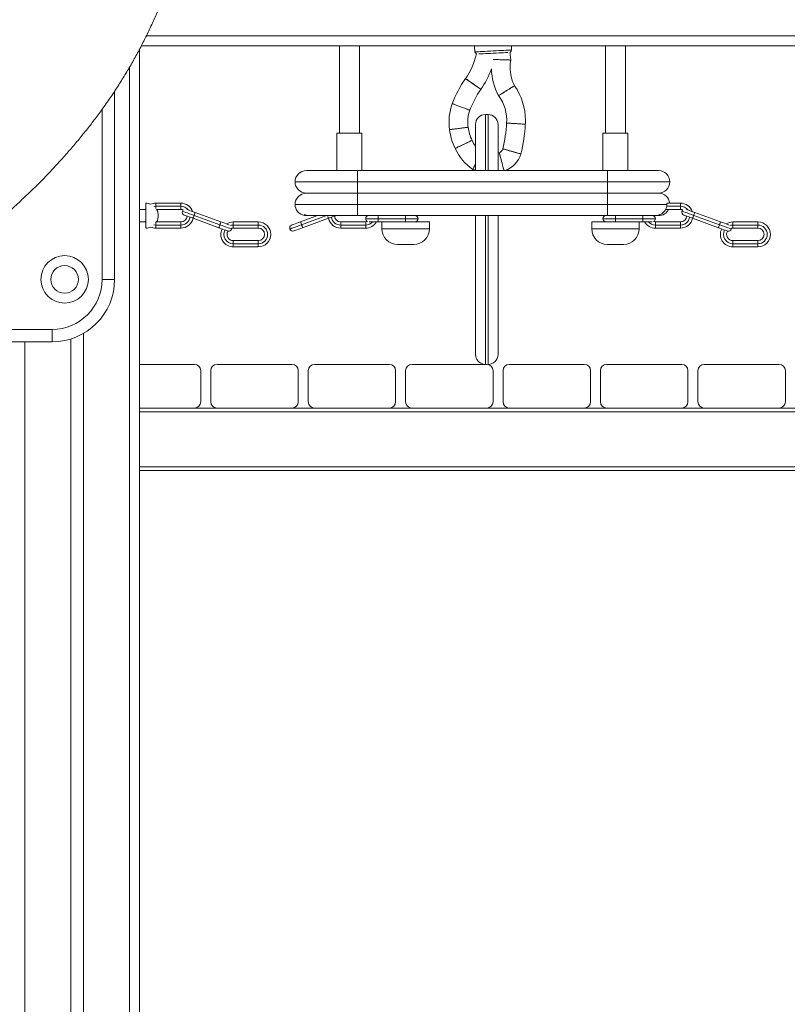
# Model space of a CAD drawing. Units: millimetres. Extents: x 13 to 168, y 18 to 267.
# Drawn here: x 80 to 88, y 219 to 229 of the extents above; entities that cross this region are included whole.
import ezdxf

# ---------------------------------------------------------------- set-up
doc = ezdxf.new("R2010")
doc.units = ezdxf.units.MM

msp = doc.modelspace()

# ---------------------------------------------------------------- linework, layer by layer
at = {"color": 8, "linetype": 'Continuous', "lineweight": 15}
for p, q in [((81.12775, 228.43125), (105.80941, 228.43125)), ((80.95941, 228.11691), (80.95941, 208.33125)), ((80.68441, 225.99375), (80.68441, 227.69542)), ((84.52139, 227.64294), (84.52139, 227.08125)), ((84.54639, 227.08125), (84.54639, 227.64294)), ((81.20121, 226.72269), (81.22191, 226.725)), ((81.22191, 226.725), (81.22191, 226.70292)), ((86.33367, 226.725), (86.47191, 226.725)), ((82.68068, 226.53996), (82.9315, 226.63125)), ((84.52139, 226.63125), (84.52139, 225.14375)), ((84.54639, 225.14294), (84.54639, 226.63125)), ((81.22191, 226.5375), (81.20121, 226.53982)), ((83.32191, 226.6), (83.44691, 226.6)), ((83.72191, 226.6), (83.84691, 226.6)), ((85.82191, 226.6), (85.69691, 226.6)), ((86.22191, 226.6), (86.09691, 226.6)), ((83.95941, 226.5), (83.48441, 226.5)), ((85.58441, 226.5), (86.05941, 226.5)), ((78.44777, 225.49375), (80.18441, 225.49375)), ((79.90941, 225.36875), (79.90941, 208.33125)), ((104.80941, 224.66875), (81.05941, 224.66875)), ((104.80941, 224.11875), (81.05941, 224.11875))]:
    msp.add_line(p, q, dxfattribs=at)
at = {"color": 7, "linetype": 'Continuous', "lineweight": 15}
for p, q in [((81.05941, 228.29736), (81.05941, 208.33125)), ((105.80941, 228.33125), (81.07745, 228.33125)), ((83.05941, 228.33125), (83.05941, 227.45625)), ((83.25941, 227.45625), (83.25941, 228.33125)), ((84.7805, 228.28814), (84.78139, 228.33125)), ((85.72191, 228.33125), (85.72191, 227.45625)), ((85.92191, 227.45625), (85.92191, 228.33125)), ((80.80941, 227.87577), (80.80941, 225.99375)), ((84.54639, 227.64294), (84.52139, 227.64294)), ((84.42139, 227.08125), (84.42139, 227.54294)), ((84.64639, 227.54294), (84.64639, 227.08125)), ((83.03441, 227.45625), (83.03441, 227.08125)), ((83.28441, 227.45625), (83.03441, 227.45625)), ((83.28441, 227.08125), (83.28441, 227.45625)), ((85.69691, 227.45625), (85.69691, 227.08125)), ((85.94691, 227.45625), (85.69691, 227.45625)), ((85.94691, 227.08125), (85.94691, 227.45625)), ((84.65968, 227.25964), (84.64639, 227.25801)), ((82.72816, 227.08125), (83.24066, 227.08125)), ((83.24066, 226.96875), (83.24066, 227.08125)), ((83.24066, 227.08125), (85.74066, 227.08125)), ((84.39427, 227.09341), (84.42139, 227.08648)), ((85.74066, 226.96875), (85.74066, 227.08125)), ((85.74066, 227.08125), (86.25316, 227.08125)), ((83.24066, 226.96875), (82.61566, 226.96875)), ((83.24066, 226.85625), (83.24066, 226.96875)), ((85.74066, 226.96875), (83.24066, 226.96875)), ((86.36566, 226.96875), (85.74066, 226.96875)), ((85.74066, 226.85625), (85.74066, 226.96875)), ((83.24066, 226.85625), (82.72816, 226.85625)), ((83.24066, 226.85625), (83.24066, 226.74375)), ((85.74066, 226.85625), (83.24066, 226.85625)), ((85.74066, 226.85625), (85.74066, 226.74375)), ((86.25316, 226.85625), (85.74066, 226.85625)), ((81.12191, 226.75625), (81.12191, 226.50625)), ((81.22191, 226.75625), (81.22191, 226.725)), ((81.47191, 226.75625), (81.22191, 226.75625)), ((81.22191, 226.725), (81.47191, 226.725)), ((81.47191, 226.725), (81.47191, 226.75625)), ((81.47191, 226.69375), (81.47191, 226.725)), ((83.24066, 226.74375), (82.61566, 226.74375)), ((83.24066, 226.74375), (83.24066, 226.63125)), ((85.74066, 226.74375), (83.24066, 226.74375)), ((85.74066, 226.74375), (85.74066, 226.63125)), ((86.33687, 226.74375), (85.74066, 226.74375)), ((86.33614, 226.75625), (86.36183, 226.75625)), ((86.47191, 226.75625), (86.36183, 226.75625)), ((86.47191, 226.725), (86.47191, 226.75625)), ((86.47191, 226.69375), (86.47191, 226.725)), ((81.11366, 226.69375), (81.05941, 226.69375)), ((81.23016, 226.69375), (81.47191, 226.69375)), ((81.86314, 226.53996), (81.60473, 226.63401)), ((81.87383, 226.56933), (81.61542, 226.66338)), ((82.66999, 226.56933), (82.84014, 226.63125)), ((82.72816, 226.63125), (82.76369, 226.63125)), ((82.76369, 226.63125), (83.24066, 226.63125)), ((83.24066, 226.63125), (85.74066, 226.63125)), ((83.44691, 226.6), (83.44691, 226.63125)), ((83.72191, 226.63125), (83.72191, 226.6)), ((84.42139, 225.24294), (84.42139, 226.63125)), ((84.64639, 226.63125), (84.64639, 225.24294)), ((85.74066, 226.63125), (86.21763, 226.63125)), ((85.82191, 226.63125), (85.82191, 226.6)), ((86.09691, 226.6), (86.09691, 226.63125)), ((86.21763, 226.63125), (86.25316, 226.63125)), ((86.32295, 226.69375), (86.47191, 226.69375)), ((86.86314, 226.53996), (86.60473, 226.63401)), ((86.87383, 226.56933), (86.61542, 226.66338)), ((81.05941, 226.56875), (81.11366, 226.56875)), ((81.22191, 226.5375), (81.22191, 226.56875)), ((81.22191, 226.50625), (81.22191, 226.5375)), ((81.47191, 226.5375), (81.22191, 226.5375)), ((81.47191, 226.56875), (81.23016, 226.56875)), ((81.47191, 226.56875), (81.47191, 226.5375)), ((81.47191, 226.5375), (81.47191, 226.50625)), ((81.59404, 226.60465), (81.85245, 226.51059)), ((81.99691, 226.56875), (81.99691, 226.5375)), ((82.24691, 226.56875), (81.99691, 226.56875)), ((81.99691, 226.5375), (81.99691, 226.50625)), ((81.99691, 226.5375), (82.24691, 226.5375)), ((82.24691, 226.5375), (82.24691, 226.56875)), ((82.24691, 226.50625), (82.24691, 226.5375)), ((82.94978, 226.60465), (82.69136, 226.51059)), ((83.07191, 226.56875), (83.07191, 226.5375)), ((83.07191, 226.56875), (83.32191, 226.56875)), ((83.07191, 226.5375), (83.07191, 226.50625)), ((83.07191, 226.5375), (83.32191, 226.5375)), ((83.32191, 226.5375), (83.32191, 226.56875)), ((83.32191, 226.50625), (83.32191, 226.5375)), ((83.44691, 226.56875), (83.35565, 226.56875)), ((83.44691, 226.56875), (83.44691, 226.6)), ((83.44691, 226.6), (83.72191, 226.6)), ((83.5037, 226.56875), (83.44691, 226.56875)), ((83.48441, 226.56875), (83.48441, 226.5)), ((83.5037, 226.56875), (83.95941, 226.56875)), ((83.72191, 226.6), (83.72191, 226.56875)), ((83.95941, 226.5), (83.95941, 226.56875)), ((85.58441, 226.56875), (85.58441, 226.5)), ((86.04012, 226.56875), (85.58441, 226.56875)), ((85.82191, 226.6), (85.82191, 226.56875)), ((86.09691, 226.6), (85.82191, 226.6)), ((86.04012, 226.56875), (86.09691, 226.56875)), ((86.05941, 226.5), (86.05941, 226.56875)), ((86.09691, 226.56875), (86.09691, 226.6)), ((86.09691, 226.56875), (86.18817, 226.56875)), ((86.22191, 226.5375), (86.22191, 226.56875)), ((86.47191, 226.56875), (86.22191, 226.56875)), ((86.47191, 226.5375), (86.22191, 226.5375)), ((86.22191, 226.50625), (86.22191, 226.5375)), ((86.47191, 226.56875), (86.47191, 226.5375)), ((86.47191, 226.5375), (86.47191, 226.50625)), ((86.59404, 226.60465), (86.85246, 226.51059)), ((86.99691, 226.56875), (86.99691, 226.5375)), ((87.24691, 226.56875), (86.99691, 226.56875)), ((86.99691, 226.5375), (86.99691, 226.50625)), ((86.99691, 226.5375), (87.24691, 226.5375)), ((87.24691, 226.5375), (87.24691, 226.56875)), ((87.24691, 226.50625), (87.24691, 226.5375)), ((81.22191, 226.50625), (81.47191, 226.50625)), ((81.98231, 226.50452), (81.99691, 226.50625)), ((81.99691, 226.50625), (82.24691, 226.50625)), ((83.32191, 226.50625), (83.07191, 226.50625)), ((86.22191, 226.50625), (86.47191, 226.50625)), ((86.98231, 226.50452), (86.99691, 226.50625)), ((86.99691, 226.50625), (87.24691, 226.50625)), ((81.99691, 226.35), (81.99691, 226.38125)), ((82.24691, 226.38125), (81.99691, 226.38125)), ((82.24691, 226.35), (81.99691, 226.35)), ((81.99691, 226.31875), (81.99691, 226.35)), ((81.99691, 226.31875), (82.24691, 226.31875)), ((82.24691, 226.38125), (82.24691, 226.35)), ((82.24691, 226.35), (82.24691, 226.31875)), ((83.64066, 226.34375), (83.80316, 226.34375)), ((85.90316, 226.34375), (85.74066, 226.34375)), ((86.99691, 226.35), (86.99691, 226.38125)), ((87.24691, 226.38125), (86.99691, 226.38125)), ((86.99691, 226.31875), (86.99691, 226.35)), ((87.24691, 226.35), (86.99691, 226.35)), ((86.99691, 226.31875), (87.24691, 226.31875)), ((87.24691, 226.38125), (87.24691, 226.35)), ((87.24691, 226.35), (87.24691, 226.31875)), ((80.68441, 225.99375), (80.80941, 225.99375)), ((80.18441, 225.49375), (80.18441, 225.36875)), ((80.49691, 225.45249), (80.49691, 208.33125)), ((80.18441, 225.36875), (78.40246, 225.36875)), ((80.37191, 225.39754), (80.37191, 208.33125)), ((81.60941, 225.14375), (81.05941, 225.14375)), ((82.58441, 225.14375), (81.83441, 225.14375)), ((83.55941, 225.14375), (82.80941, 225.14375)), ((84.53441, 225.14375), (83.78441, 225.14375)), ((84.54447, 225.14294), (84.54639, 225.14294)), ((85.50941, 225.14375), (84.75941, 225.14375)), ((86.48441, 225.14375), (85.73441, 225.14375)), ((87.45941, 225.14375), (86.70941, 225.14375)), ((81.67191, 224.76875), (81.67191, 225.08125)), ((81.77191, 225.08125), (81.77191, 224.76875)), ((82.64691, 224.76875), (82.64691, 225.08125)), ((82.74691, 225.08125), (82.74691, 224.76875)), ((83.62191, 224.76875), (83.62191, 225.08125)), ((83.72191, 225.08125), (83.72191, 224.76875)), ((84.59691, 224.76875), (84.59691, 225.08125)), ((84.69691, 225.08125), (84.69691, 224.76875)), ((85.57191, 224.76875), (85.57191, 225.08125)), ((85.67191, 225.08125), (85.67191, 224.76875)), ((86.54691, 224.76875), (86.54691, 225.08125)), ((86.64691, 225.08125), (86.64691, 224.76875)), ((87.52191, 224.76875), (87.52191, 225.08125)), ((81.05941, 224.70625), (81.60941, 224.70625)), ((81.83441, 224.70625), (81.60941, 224.70625)), ((81.83441, 224.70625), (82.58441, 224.70625)), ((82.80941, 224.70625), (82.58441, 224.70625)), ((82.80941, 224.70625), (83.55941, 224.70625)), ((83.78441, 224.70625), (83.55941, 224.70625)), ((83.78441, 224.70625), (84.53441, 224.70625)), ((84.75941, 224.70625), (84.53441, 224.70625)), ((84.75941, 224.70625), (85.50941, 224.70625)), ((85.73441, 224.70625), (85.50941, 224.70625)), ((85.73441, 224.70625), (86.48441, 224.70625)), ((86.70941, 224.70625), (86.48441, 224.70625)), ((86.70941, 224.70625), (87.45941, 224.70625)), ((87.68441, 224.70625), (87.45941, 224.70625)), ((104.80941, 224.08125), (81.05941, 224.08125))]:
    msp.add_line(p, q, dxfattribs=at)
at = {"color": 7, "linetype": 'Continuous', "lineweight": 15, "flags": 128}
for points in [[(84.40878, 228.33125), (84.4101, 228.31809), (84.41601, 228.26945)], [(84.45565, 228.24861), (84.46314, 228.24899), (84.47887, 228.2498), (84.49827, 228.25079), (84.52074, 228.25195), (84.5456, 228.25322), (84.5721, 228.25458), (84.59943, 228.25598), (84.62675, 228.25738), (84.65325, 228.25874), (84.67811, 228.26002), (84.70058, 228.26117), (84.71998, 228.26216), (84.73571, 228.26297), (84.74486, 228.26344)], [(84.77397, 228.18768), (84.76935, 228.239), (84.76654, 228.26658)], [(84.32068, 228.0023), (84.32247, 228.00105), (84.32777, 227.99733), (84.33633, 227.99132), (84.34774, 227.98332), (84.36147, 227.97368), (84.37689, 227.96286), (84.39327, 227.95137), (84.40984, 227.93974), (84.42583, 227.92852), (84.44049, 227.91823), (84.45314, 227.90936), (84.46318, 227.90231), (84.47014, 227.89742), (84.47371, 227.89492), (84.47416, 227.8946)], [(84.47416, 227.8946), (84.47237, 227.89586), (84.46707, 227.89958), (84.45851, 227.90558), (84.4471, 227.91359), (84.43337, 227.92323), (84.41795, 227.93405), (84.40158, 227.94554), (84.38501, 227.95717), (84.36902, 227.96839), (84.35436, 227.97867), (84.34171, 227.98755), (84.33167, 227.9946), (84.3247, 227.99949), (84.32113, 228.00199), (84.32068, 228.0023)], [(84.18906, 227.75126), (84.19112, 227.7505), (84.19719, 227.74826), (84.20699, 227.74463), (84.22007, 227.7398), (84.23581, 227.73399), (84.25348, 227.72746), (84.27224, 227.72053), (84.29123, 227.71351), (84.30955, 227.70675), (84.32636, 227.70054), (84.34085, 227.69518), (84.35236, 227.69093), (84.36034, 227.68798), (84.36443, 227.68647), (84.36495, 227.68628)], [(84.36495, 227.68628), (84.36289, 227.68704), (84.35682, 227.68928), (84.34701, 227.69291), (84.33394, 227.69774), (84.3182, 227.70355), (84.30053, 227.71008), (84.28177, 227.71701), (84.26278, 227.72403), (84.24445, 227.7308), (84.22765, 227.737), (84.21316, 227.74236), (84.20165, 227.74661), (84.19367, 227.74956), (84.18958, 227.75107), (84.18906, 227.75126)], [(84.91967, 227.54574), (84.91748, 227.54588), (84.91102, 227.54629), (84.90059, 227.54695), (84.88668, 227.54782), (84.86993, 227.54887), (84.85114, 227.55006), (84.83117, 227.55131), (84.81097, 227.55258), (84.79147, 227.55381), (84.7736, 227.55493), (84.75818, 227.5559), (84.74593, 227.55667), (84.73744, 227.55721), (84.73309, 227.55748), (84.73254, 227.55752)], [(84.73254, 227.55752), (84.73473, 227.55738), (84.74119, 227.55697), (84.75162, 227.55632), (84.76553, 227.55544), (84.78228, 227.55439), (84.80107, 227.55321), (84.82104, 227.55195), (84.84124, 227.55068), (84.86074, 227.54945), (84.87861, 227.54833), (84.89403, 227.54736), (84.90628, 227.54659), (84.91477, 227.54605), (84.91912, 227.54578), (84.91967, 227.54574)], [(81.12191, 226.70625), (81.11798, 226.7007), (81.11366, 226.69375)], [(81.47191, 226.69375), (81.48952, 226.69122), (81.49552, 226.68912)], [(81.50594, 226.63671), (81.50815, 226.63591), (81.51467, 226.63354), (81.52516, 226.62972), (81.53911, 226.62464), (81.55582, 226.61856), (81.57444, 226.61178), (81.59404, 226.60465)], [(81.61542, 226.66338), (81.59581, 226.67051), (81.57719, 226.67729), (81.56049, 226.68337), (81.54654, 226.68845), (81.53604, 226.69227), (81.5321, 226.69371)], [(81.59404, 226.60465), (81.59424, 226.60521), (81.59485, 226.60689), (81.59584, 226.6096), (81.59717, 226.61325), (81.59879, 226.6177), (81.60064, 226.62278), (81.60264, 226.62829), (81.60473, 226.63401)], [(81.60473, 226.63401), (81.60681, 226.63974), (81.60882, 226.64525), (81.61067, 226.65033), (81.61229, 226.65478), (81.61361, 226.65843), (81.6146, 226.66115), (81.61521, 226.66282), (81.61542, 226.66338)], [(83.02287, 226.63125), (83.01866, 226.62972), (83.00471, 226.62464), (82.988, 226.61856), (82.96938, 226.61178), (82.94978, 226.60465)], [(86.47191, 226.69375), (86.48952, 226.69122), (86.49552, 226.68912)], [(86.50594, 226.63671), (86.50815, 226.63591), (86.51467, 226.63354), (86.52516, 226.62972), (86.53911, 226.62464), (86.55582, 226.61856), (86.57444, 226.61178), (86.59404, 226.60465)], [(86.61542, 226.66338), (86.59581, 226.67051), (86.57719, 226.67729), (86.56049, 226.68337), (86.54654, 226.68845), (86.53604, 226.69227), (86.5321, 226.69371)], [(86.59404, 226.60465), (86.59424, 226.60521), (86.59485, 226.60689), (86.59584, 226.6096), (86.59717, 226.61325), (86.59879, 226.6177), (86.60064, 226.62278), (86.60264, 226.62829), (86.60473, 226.63401)], [(86.60473, 226.63401), (86.60681, 226.63974), (86.60882, 226.64525), (86.61067, 226.65033), (86.61228, 226.65478), (86.61361, 226.65843), (86.6146, 226.66115), (86.61521, 226.66282), (86.61542, 226.66338)], [(81.11366, 226.56875), (81.11798, 226.56181), (81.12191, 226.55625)], [(81.86314, 226.53996), (81.86106, 226.53423), (81.85905, 226.52872), (81.85721, 226.52364), (81.85559, 226.5192), (81.85426, 226.51554), (81.85327, 226.51283), (81.85266, 226.51116), (81.85245, 226.51059)], [(81.85245, 226.51059), (81.87206, 226.50346), (81.89068, 226.49668), (81.90738, 226.4906), (81.92133, 226.48553), (81.93183, 226.48171), (81.93834, 226.47933), (81.93901, 226.47909)], [(81.87383, 226.56933), (81.87363, 226.56876), (81.87302, 226.56709), (81.87203, 226.56438), (81.8707, 226.56072), (81.86908, 226.55627), (81.86723, 226.5512), (81.86523, 226.54569), (81.86314, 226.53996)], [(81.95735, 226.53893), (81.9532, 226.54044), (81.94271, 226.54426), (81.92876, 226.54933), (81.91205, 226.55541), (81.89343, 226.56219), (81.87383, 226.56933)], [(82.58189, 226.53726), (82.5841, 226.53806), (82.59062, 226.54044), (82.60111, 226.54426), (82.61506, 226.54933), (82.63176, 226.55541), (82.65039, 226.56219), (82.66999, 226.56933)], [(82.69136, 226.51059), (82.67176, 226.50346), (82.65314, 226.49668), (82.63644, 226.4906), (82.62249, 226.48553), (82.61199, 226.48171), (82.60548, 226.47933), (82.60327, 226.47853)], [(82.66999, 226.56933), (82.67019, 226.56876), (82.6708, 226.56709), (82.67179, 226.56438), (82.67312, 226.56072), (82.67474, 226.55627), (82.67659, 226.5512), (82.67859, 226.54569), (82.68068, 226.53996)], [(82.68068, 226.53996), (82.68276, 226.53423), (82.68477, 226.52872), (82.68661, 226.52364), (82.68823, 226.5192), (82.68956, 226.51554), (82.69055, 226.51283), (82.69116, 226.51116), (82.69136, 226.51059)], [(83.32191, 226.56875), (83.33952, 226.57129), (83.3403, 226.57152)], [(86.22191, 226.56875), (86.2043, 226.57129), (86.20352, 226.57152)], [(86.86314, 226.53996), (86.86106, 226.53423), (86.85905, 226.52872), (86.8572, 226.52364), (86.85559, 226.5192), (86.85426, 226.51554), (86.85327, 226.51283), (86.85266, 226.51116), (86.85246, 226.51059)], [(86.85246, 226.51059), (86.87206, 226.50346), (86.89068, 226.49668), (86.90738, 226.4906), (86.92133, 226.48553), (86.93183, 226.48171), (86.93834, 226.47933), (86.93901, 226.47909)], [(86.87383, 226.56933), (86.87363, 226.56876), (86.87302, 226.56709), (86.87203, 226.56438), (86.8707, 226.56072), (86.86908, 226.55627), (86.86723, 226.5512), (86.86523, 226.54569), (86.86314, 226.53996)], [(86.95735, 226.53893), (86.9532, 226.54044), (86.94271, 226.54426), (86.92876, 226.54933), (86.91205, 226.55541), (86.89343, 226.56219), (86.87383, 226.56933)], [(81.9806, 226.49721), (81.98213, 226.50314), (81.98231, 226.50452)], [(86.9806, 226.49721), (86.98213, 226.50314), (86.98231, 226.50452)]]:
    msp.add_lwpolyline(points, dxfattribs=at)
at = {"color": 8, "linetype": 'Continuous', "lineweight": 15, "flags": 128}
for points in [[(84.41601, 228.26945), (84.41825, 228.26956), (84.42493, 228.26991), (84.43587, 228.27047), (84.45081, 228.27123), (84.46939, 228.27219), (84.49113, 228.2733), (84.51552, 228.27455), (84.54194, 228.27591), (84.56975, 228.27733), (84.59826, 228.27879), (84.62676, 228.28026), (84.65457, 228.28168), (84.68099, 228.28304), (84.70538, 228.28429), (84.72712, 228.2854), (84.7457, 228.28636), (84.76064, 228.28712), (84.77158, 228.28768), (84.77826, 228.28803), (84.7805, 228.28814), (84.7805, 228.28814)], [(81.60473, 226.63401), (81.58181, 226.64236), (81.55978, 226.65038), (81.53947, 226.65777), (81.52167, 226.66425), (81.50706, 226.66956), (81.49621, 226.67351), (81.48952, 226.67595), (81.48727, 226.67677)], [(82.94978, 226.60465), (82.94957, 226.60521), (82.94897, 226.60689), (82.94798, 226.6096), (82.94665, 226.61325), (82.94503, 226.6177), (82.94318, 226.62278), (82.94118, 226.62829), (82.9401, 226.63125)], [(86.60473, 226.63401), (86.58181, 226.64236), (86.55978, 226.65038), (86.53947, 226.65777), (86.52167, 226.66425), (86.50706, 226.66956), (86.49621, 226.67351), (86.48952, 226.67595), (86.48727, 226.67677)], [(81.9806, 226.49721), (81.97835, 226.49803), (81.97166, 226.50046), (81.96081, 226.50441), (81.9462, 226.50973), (81.9284, 226.51621), (81.90809, 226.5236), (81.88606, 226.53162), (81.86314, 226.53996)], [(81.96762, 226.53281), (81.97605, 226.53515), (81.99691, 226.5375)], [(82.56321, 226.49721), (82.56547, 226.49803), (82.57216, 226.50046), (82.58301, 226.50441), (82.59762, 226.50973), (82.61542, 226.51621), (82.63573, 226.5236), (82.65776, 226.53162), (82.68068, 226.53996)], [(86.9806, 226.49721), (86.97835, 226.49803), (86.97166, 226.50046), (86.96081, 226.50441), (86.9462, 226.50973), (86.9284, 226.51621), (86.90809, 226.5236), (86.88606, 226.53162), (86.86314, 226.53996)], [(86.96762, 226.53281), (86.97605, 226.53515), (86.99691, 226.5375)]]:
    msp.add_lwpolyline(points, dxfattribs=at)
at = {"color": 7, "linetype": 'Continuous', "lineweight": 15}
for radius in [0.2375, 0.1375]:
    msp.add_circle((80.30941, 225.99375), radius, dxfattribs=at)
for centre, radius, start, end in [((84.75552, 228.28902), 0.025, 296.161215, 357.986944), ((83.75203, 228.40133), 0.69468, 324.942196, 347.440753), ((84.44077, 228.27288), 0.025, 187.884539, 244.708138), ((85.17746, 228.11564), 0.40968, 169.897503, 180), ((83.75203, 228.40133), 0.88218, 324.942196, 339.910281), ((85.17746, 228.11564), 0.59718, 181.663206, 208.337603), ((85.17746, 228.11564), 0.40968, 180, 206.858325), ((85.22253, 227.36947), 1.10173, 144.942196, 159.724292), ((85.22253, 227.36947), 0.91423, 144.942196, 159.724292), ((84.31467, 227.58381), 0.6062, 0, 34.905123), ((84.31467, 227.58381), 0.4187, 356.400126, 36.371089), ((84.68733, 227.56719), 0.53118, 159.724292, 188.213949), ((84.68733, 227.56719), 0.34368, 159.724292, 180), ((84.52139, 227.54294), 0.1, 90, 180), ((84.54639, 227.54294), 0.1, 0, 90), ((84.68733, 227.56719), 0.34368, 180, 188.71337), ((84.70326, 227.55163), 0.35751, 185.841985, 207.802382), ((83.10844, 227.65969), 1.62731, 347.200072, 356.400126), ((83.10844, 227.65969), 1.81481, 346.881038, 356.400126), ((84.31467, 227.58381), 0.6062, 356.400126, 0), ((84.70326, 227.55163), 0.54501, 186.350203, 207.106548), ((84.68342, 227.51504), 0.51122, 204.460548, 235.519567), ((84.68342, 227.51504), 0.32372, 203.726783, 215.959518), ((84.62354, 227.32879), 0.07749, 297.443855, 337.551568), ((84.62354, 227.32879), 0.26499, 290.914172, 342.198974), ((82.72816, 226.96875), 0.1125, 90, 180), ((86.25316, 226.96875), 0.1125, 0, 90), ((82.72816, 226.96875), 0.1125, 180, 270), ((86.25316, 226.96875), 0.1125, 270, 0), ((82.72816, 226.74375), 0.1125, 90, 180), ((86.25316, 226.74375), 0.1125, 6.37937, 90), ((81.12191, 226.63125), 0.125, 66.421828, 90), ((81.22191, 226.63125), 0.125, 90, 113.578185), ((81.47191, 226.63125), 0.125, 19.35845, 90), ((82.72816, 226.74375), 0.1125, 180, 260.562109), ((86.47191, 226.63125), 0.125, 19.35845, 90), ((81.12191, 226.63125), 0.125, 330, 30), ((81.47191, 226.63125), 0.0625, 270, 355.565507), ((81.51663, 226.66608), 0.03125, 160, 250), ((81.51663, 226.66608), 0.03125, 132.493368, 160), ((82.72816, 226.74375), 0.1125, 260.562109, 270), ((83.07191, 226.63125), 0.0625, 184.434493, 270), ((83.35316, 226.6), 0.03125, 90, 180), ((83.81566, 226.6), 0.03125, 0, 90), ((85.72816, 226.6), 0.03125, 90, 180), ((86.19066, 226.6), 0.03125, 0, 90), ((86.25316, 226.74375), 0.1125, 270, 333.6122), ((86.47191, 226.63125), 0.0625, 270, 355.565507), ((86.51663, 226.66608), 0.03125, 160, 250), ((86.51663, 226.66608), 0.03125, 132.493423, 160), ((81.12191, 226.63125), 0.125, 270, 293.578172), ((81.22191, 226.63125), 0.125, 246.421815, 270), ((81.47191, 226.63125), 0.125, 270, 347.731264), ((81.99691, 226.44375), 0.125, 90, 122.610929), ((82.24691, 226.44375), 0.125, 270, 90), ((82.24691, 226.44375), 0.09375, 270, 90), ((82.59258, 226.5079), 0.03125, 110, 200), ((83.07191, 226.63125), 0.125, 192.268736, 270), ((83.35316, 226.6), 0.03125, 180, 245.704812), ((83.32191, 226.63125), 0.125, 270, 330), ((83.81566, 226.6), 0.03125, 270, 0), ((85.72816, 226.6), 0.03125, 180, 270), ((86.22191, 226.63125), 0.125, 210, 270), ((86.19066, 226.6), 0.03125, 294.295342, 0), ((86.47191, 226.63125), 0.125, 270, 347.731264), ((86.99691, 226.44375), 0.125, 90, 122.610929), ((87.24691, 226.44375), 0.125, 270, 90), ((87.24691, 226.44375), 0.09375, 270, 90), ((81.99691, 226.44375), 0.125, 153.844667, 270), ((81.99691, 226.44375), 0.0625, 147.392056, 270), ((81.95124, 226.5079), 0.03125, 257.096732, 340), ((82.24691, 226.44375), 0.0625, 270, 90), ((82.59258, 226.5079), 0.03125, 200, 290), ((83.64066, 226.5), 0.15625, 180, 270), ((83.80316, 226.5), 0.15625, 270, 0), ((85.74066, 226.5), 0.15625, 180, 270), ((85.90316, 226.5), 0.15625, 270, 0), ((86.99691, 226.44375), 0.125, 153.844667, 270), ((86.99691, 226.44375), 0.0625, 147.392018, 270), ((86.95124, 226.5079), 0.03125, 257.096694, 340), ((87.24691, 226.44375), 0.0625, 270, 90), ((80.18441, 225.99375), 0.5, 270, 0), ((80.18441, 225.99375), 0.625, 270, 0), ((84.52139, 225.24294), 0.1, 180, 262.677505), ((84.54639, 225.24294), 0.1, 270, 0), ((81.60941, 225.08125), 0.0625, 0, 90), ((81.83441, 225.08125), 0.0625, 90, 180), ((82.58441, 225.08125), 0.0625, 0, 90), ((82.80941, 225.08125), 0.0625, 90, 180), ((83.55941, 225.08125), 0.0625, 0, 90), ((83.78441, 225.08125), 0.0625, 90, 180), ((84.53441, 225.08125), 0.0625, 0, 90), ((84.75941, 225.08125), 0.0625, 90, 180), ((85.50941, 225.08125), 0.0625, 0, 90), ((85.73441, 225.08125), 0.0625, 90, 180), ((86.48441, 225.08125), 0.0625, 0, 90), ((86.70941, 225.08125), 0.0625, 90, 180), ((87.45941, 225.08125), 0.0625, 0, 90), ((81.60941, 224.76875), 0.0625, 270, 0), ((81.83441, 224.76875), 0.0625, 180, 270), ((82.58441, 224.76875), 0.0625, 270, 0), ((82.80941, 224.76875), 0.0625, 180, 270), ((83.55941, 224.76875), 0.0625, 270, 0), ((83.78441, 224.76875), 0.0625, 180, 270), ((84.53441, 224.76875), 0.0625, 270, 0), ((84.75941, 224.76875), 0.0625, 180, 270), ((85.50941, 224.76875), 0.0625, 270, 0), ((85.73441, 224.76875), 0.0625, 180, 270), ((86.48441, 224.76875), 0.0625, 270, 0), ((86.70941, 224.76875), 0.0625, 180, 270), ((87.45941, 224.76875), 0.0625, 270, 0)]:
    msp.add_arc(centre, radius, start, end, dxfattribs=at)
at = {"color": 8, "linetype": 'Continuous', "lineweight": 15}
for centre, start, end in [((81.47191, 226.63125), 37.731981, 90), ((86.47191, 226.63125), 37.731981, 90), ((81.47191, 226.63125), 270, 350.305304), ((83.07191, 226.63125), 189.694696, 270), ((86.47191, 226.63125), 270, 350.305304), ((83.32191, 226.63125), 270, 318.189685), ((86.22191, 226.63125), 221.810315, 270), ((81.99691, 226.44375), 151.780503, 270), ((86.99691, 226.44375), 151.780503, 270)]:
    msp.add_arc(centre, 0.09375, start, end, dxfattribs=at)
at = {"color": 7, "linetype": 'Continuous', "lineweight": 15}
for points, knots in [([(78.51185, 225.73024), (78.55482, 225.7586), (78.64689, 225.81938), (78.7858, 225.91447), (78.93039, 226.01626), (79.07542, 226.12179), (79.22091, 226.23138), (79.36651, 226.34522), (79.5114, 226.46313), (79.65404, 226.58426), (79.78759, 226.70291), (79.91058, 226.81715), (80.02245, 226.92559), (80.12793, 227.03233), (80.22745, 227.13753), (80.32156, 227.24149), (80.41078, 227.34451), (80.49556, 227.44695), (80.57631, 227.54912), (80.65618, 227.65502), (80.73508, 227.76509), (80.81282, 227.87969), (80.88666, 227.99495), (80.95674, 228.11101), (81.02319, 228.22804), (81.0861, 228.34619), (81.14551, 228.46556), (81.20143, 228.58621), (81.25384, 228.70816), (81.30271, 228.8314), (81.34799, 228.95591), (81.38964, 229.08163), (81.42759, 229.20848), (81.46178, 229.33637), (81.49216, 229.46519), (81.51868, 229.59482), (81.54129, 229.72514), (81.55995, 229.85601), (81.57464, 229.98731), (81.58533, 230.11888), (81.592, 230.25061), (81.59464, 230.38235), (81.59325, 230.51395), (81.58784, 230.6453), (81.57842, 230.77625), (81.56499, 230.90668), (81.54759, 231.03644), (81.52625, 231.16543), (81.50099, 231.29351), (81.47186, 231.42057), (81.43889, 231.54648), (81.40214, 231.67114), (81.36164, 231.79441), (81.31747, 231.91621), (81.26967, 232.03641), (81.21831, 232.15492), (81.16345, 232.27162), (81.10517, 232.38642), (81.04354, 232.49922), (80.97863, 232.60993), (80.91053, 232.71846), (80.83931, 232.82473), (80.76507, 232.92864), (80.68788, 233.03012), (80.60785, 233.1291), (80.52506, 233.22549), (80.43962, 233.31924), (80.35164, 233.41028), (80.26119, 233.49855), (80.1684, 233.58399), (80.07338, 233.66656), (79.97622, 233.7462), (79.87703, 233.8229), (79.77594, 233.8966), (79.67303, 233.9673), (79.56842, 234.03497), (79.4622, 234.09961), (79.35446, 234.16121), (79.24529, 234.21979), (79.13475, 234.27535), (79.0229, 234.32794), (78.90977, 234.37757), (78.79539, 234.42429), (78.67973, 234.46814), (78.56276, 234.50918), (78.44439, 234.54746), (78.32453, 234.58303), (78.203, 234.61595), (78.0796, 234.64627), (77.95406, 234.67403), (77.82605, 234.69925), (77.6952, 234.72197), (77.56102, 234.74217), (77.42297, 234.75984), (77.28046, 234.77489), (77.13282, 234.78727), (76.9794, 234.79671), (76.82853, 234.80309), (76.72872, 234.80465), (76.68208, 234.80537)], [0, 0, 0, 0, 0.0123211, 0.0264027, 0.0408007, 0.0555405, 0.0706353, 0.0860688, 0.1017748, 0.1176028, 0.1332665, 0.1468747, 0.1599316, 0.1724444, 0.1844509, 0.196001, 0.2071474, 0.2179407, 0.2284274, 0.2386489, 0.2497629, 0.2606315, 0.27127, 0.2817144, 0.291995, 0.3021375, 0.3121631, 0.3220891, 0.3319298, 0.3416968, 0.3513992, 0.3610447, 0.3706391, 0.3801871, 0.3896926, 0.3991583, 0.4085869, 0.4179805, 0.4273405, 0.4366687, 0.4459664, 0.4552347, 0.4644753, 0.4736892, 0.4828775, 0.4920413, 0.5011822, 0.5103012, 0.5193992, 0.5284776, 0.5375377, 0.5465806, 0.5556075, 0.5646196, 0.5736179, 0.5826036, 0.5915776, 0.6005411, 0.6094953, 0.6184415, 0.6273809, 0.6363148, 0.6452441, 0.6541705, 0.6630951, 0.6720192, 0.6809443, 0.6898719, 0.6988034, 0.7077405, 0.7166851, 0.7256391, 0.7346044, 0.743584, 0.7525802, 0.7615966, 0.7706368, 0.7797053, 0.7888071, 0.7979487, 0.8071371, 0.8163815, 0.8256914, 0.8350793, 0.8445591, 0.854147, 0.8638625, 0.8737272, 0.8837668, 0.8940102, 0.9044907, 0.9152467, 0.9263207, 0.9377605, 0.9496185, 0.9619491, 0.9748049, 0.9882278, 1, 1, 1, 1]), ([(84.59806, 228.19322), (84.59897, 228.19319), (84.60385, 228.19304), (84.62185, 228.19246), (84.64968, 228.19157), (84.68179, 228.19053), (84.71356, 228.18951), (84.74176, 228.18861), (84.76237, 228.18795), (84.77349, 228.18759), (84.77302, 228.18761), (84.77285, 228.18761)], [0, 0, 0, 0, 0.0287878, 0.155913, 0.2835798, 0.4119571, 0.5409959, 0.670331, 0.7993218, 0.9273011, 1, 1, 1, 1]), ([(84.77319, 228.1876), (84.77344, 228.18759), (84.77505, 228.18754), (84.76772, 228.18778), (84.75133, 228.1883), (84.72597, 228.18912), (84.6956, 228.19009), (84.66312, 228.19113), (84.63283, 228.19211), (84.60969, 228.19285), (84.60142, 228.19311), (84.59824, 228.19322)], [0, 0, 0, 0, 0.0233733, 0.1501017, 0.2769079, 0.4042704, 0.5324498, 0.6613689, 0.790629, 0.9196509, 1, 1, 1, 1]), ([(84.81131, 227.93031), (84.8115, 227.93043), (84.81289, 227.93128), (84.80674, 227.9275), (84.79292, 227.91898), (84.77139, 227.90573), (84.7456, 227.88986), (84.71815, 227.87296), (84.69231, 227.85705), (84.67073, 227.84377), (84.65693, 227.83527), (84.65084, 227.83152), (84.65227, 227.8324), (84.65246, 227.83252)], [0, 0, 0, 0, 0.0169968, 0.1239022, 0.2308474, 0.338077, 0.4456274, 0.5533697, 0.6611169, 0.768715, 0.8761095, 0.983323, 1, 1, 1, 1]), ([(84.65284, 227.83276), (84.65278, 227.83272), (84.65262, 227.83262), (84.66252, 227.83871), (84.68019, 227.8496), (84.70407, 227.86429), (84.73102, 227.88088), (84.7581, 227.89755), (84.78229, 227.91244), (84.80041, 227.9236), (84.8108, 227.92999), (84.81084, 227.93002), (84.81086, 227.93003)], [0, 0, 0, 0, 0.0680947, 0.1750026, 0.2820776, 0.3894735, 0.4971538, 0.6049372, 0.7126392, 0.8201601, 0.9274786, 1, 1, 1, 1]), ([(84.34749, 227.51513), (84.34658, 227.51501), (84.34473, 227.51478), (84.32905, 227.51277), (84.30566, 227.50979), (84.27629, 227.50603), (84.24452, 227.50198), (84.21392, 227.49807), (84.18773, 227.49472), (84.16978, 227.49243), (84.16117, 227.49133), (84.16245, 227.4915), (84.16277, 227.49154)], [0, 0, 0, 0, 0.1048007, 0.2120859, 0.3193928, 0.4267273, 0.5340832, 0.6414403, 0.7487874, 0.8561208, 0.9634317, 1, 1, 1, 1]), ([(84.16281, 227.49154), (84.16274, 227.49153), (84.16255, 227.49151), (84.17409, 227.49298), (84.19472, 227.49562), (84.22252, 227.49917), (84.25384, 227.50317), (84.28524, 227.50718), (84.31329, 227.51076), (84.33433, 227.51345), (84.34641, 227.51499), (84.34645, 227.51499), (84.34647, 227.515)], [0, 0, 0, 0, 0.06782219, 0.17517612, 0.28253079, 0.38990314, 0.49728706, 0.60468457, 0.71209468, 0.81950219, 0.92688256, 1, 1, 1, 1]), ([(84.38688, 227.38485), (84.38692, 227.38487), (84.38848, 227.38563), (84.38274, 227.38285), (84.36936, 227.37639), (84.34733, 227.36576), (84.32055, 227.35283), (84.29163, 227.33887), (84.26402, 227.32554), (84.24056, 227.31421), (84.22481, 227.3066), (84.21746, 227.30306), (84.21876, 227.30369), (84.21905, 227.30382)], [0, 0, 0, 0, 0.0027963, 0.1101625, 0.2175326, 0.3249437, 0.4324158, 0.5399226, 0.6474332, 0.7549214, 0.8623715, 0.9697917, 1, 1, 1, 1]), ([(84.21922, 227.30391), (84.21912, 227.30386), (84.21888, 227.30374), (84.22918, 227.30872), (84.24777, 227.31769), (84.27293, 227.32984), (84.30133, 227.34355), (84.32988, 227.35733), (84.35544, 227.36967), (84.37468, 227.37896), (84.38583, 227.38435), (84.38595, 227.3844), (84.386, 227.38443)], [0, 0, 0, 0, 0.0658818, 0.173192, 0.2805124, 0.3878551, 0.4952312, 0.6026413, 0.7100699, 0.8174868, 0.9248624, 1, 1, 1, 1]), ([(84.87558, 227.24785), (84.87568, 227.24782), (84.87739, 227.24733), (84.87116, 227.24911), (84.85663, 227.25325), (84.83299, 227.25998), (84.8043, 227.26816), (84.77338, 227.27697), (84.7439, 227.28537), (84.71891, 227.29249), (84.70227, 227.29723), (84.69459, 227.29942), (84.696, 227.29902), (84.69628, 227.29894)], [0, 0, 0, 0, 0.00674001, 0.1139123, 0.22108504, 0.32833502, 0.43570896, 0.54320477, 0.65076839, 0.75831091, 0.86574958, 0.97303387, 1, 1, 1, 1]), ([(84.69637, 227.29891), (84.6963, 227.29893), (84.69613, 227.29898), (84.70734, 227.29579), (84.7273, 227.2901), (84.75428, 227.28241), (84.78474, 227.27373), (84.81529, 227.26502), (84.84255, 227.25726), (84.86296, 227.25144), (84.87467, 227.24811), (84.87471, 227.24809), (84.87473, 227.24809)], [0, 0, 0, 0, 0.0682971, 0.1749456, 0.2820535, 0.3896989, 0.4974774, 0.605147, 0.7126616, 0.8200544, 0.9273606, 1, 1, 1, 1]), ([(84.65969, 227.2594), (84.65967, 227.25947), (84.65924, 227.26112), (84.66088, 227.25483), (84.66468, 227.24025), (84.67088, 227.21648), (84.67842, 227.18752), (84.68657, 227.15625), (84.69441, 227.12619), (84.70085, 227.10145), (84.705, 227.08552), (84.70583, 227.08234), (84.70612, 227.08125)], [0, 0, 0, 0, 0.0056773, 0.1213175, 0.2369808, 0.3532131, 0.4702116, 0.5877414, 0.7053707, 0.8227, 0.9395342, 1, 1, 1, 1]), ([(84.70612, 227.08125), (84.70551, 227.08358), (84.70413, 227.08887), (84.69911, 227.10812), (84.69224, 227.13451), (84.68427, 227.16508), (84.6762, 227.19604), (84.66887, 227.22417), (84.66324, 227.24576), (84.65989, 227.25864), (84.6598, 227.25899), (84.65976, 227.25913)], [0, 0, 0, 0, 0.0910436, 0.2075084, 0.3241529, 0.4411225, 0.5585985, 0.6767373, 0.7954599, 0.9139042, 1, 1, 1, 1]), ([(84.42139, 227.15136), (84.41963, 227.14765), (84.4134, 227.13445), (84.40457, 227.11574), (84.39707, 227.09983), (84.39373, 227.09277), (84.39439, 227.09415), (84.39451, 227.09441)], [0, 0, 0, 0, 0.1094798, 0.3893763, 0.6648306, 0.9364192, 1, 1, 1, 1]), ([(84.39461, 227.09463), (84.39455, 227.09449), (84.39437, 227.09412), (84.39903, 227.104), (84.40772, 227.1224), (84.41584, 227.1396), (84.42082, 227.15016), (84.42139, 227.15136)], [0, 0, 0, 0, 0.1562038, 0.4238949, 0.692839, 0.9649809, 1, 1, 1, 1]), ([(86.33687, 226.74375), (86.33687, 226.74312), (86.33679, 226.73042), (86.33204, 226.70556), (86.31353, 226.67336), (86.28501, 226.64839), (86.25153, 226.63366), (86.22811, 226.632), (86.21763, 226.63125)], [0, 0, 0, 0, 0.0105274, 0.2098649, 0.4092766, 0.6136426, 0.827136, 1, 1, 1, 1]), ([(86.33614, 226.75625), (86.33636, 226.75412), (86.33678, 226.74997), (86.33684, 226.74579), (86.33687, 226.74375)], [0, 0, 0, 0, 0.5126436, 1, 1, 1, 1]), ([(82.76369, 226.63125), (82.75041, 226.63228), (82.73172, 226.63373), (82.71465, 226.64112), (82.70971, 226.64327)], [0, 0, 0, 0, 0.7103628, 1, 1, 1, 1]), ([(82.70971, 226.64327), (82.70971, 226.63985), (82.70971, 226.63268), (82.70971, 226.63274), (82.70971, 226.63278)], [0, 0, 0, 0, 0.4769824, 1, 1, 1, 1])]:
    msp.add_open_spline(points, degree=3, knots=knots, dxfattribs=at)

doc.saveas('drawing.dxf')
